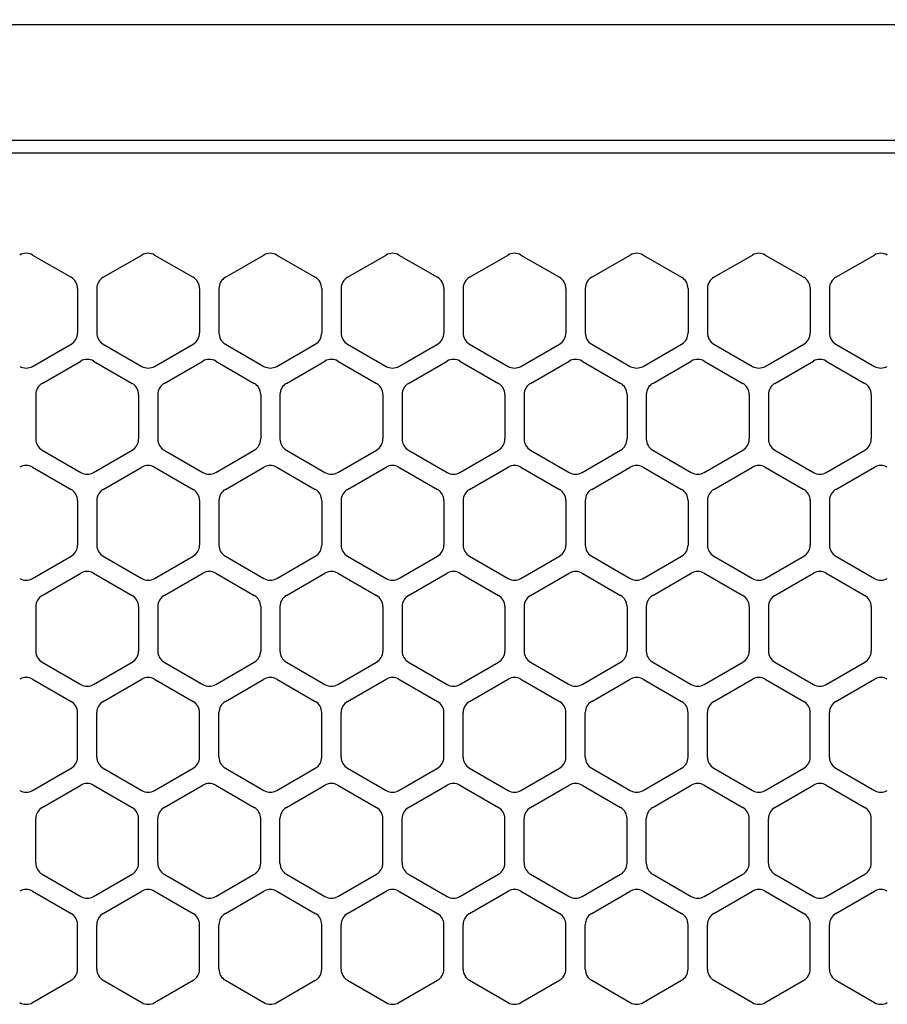
# Model space of a CAD drawing. Extents: x -4463 to 19780, y 852 to 14367.
# Drawn here: x 6121 to 6189, y 11275 to 11351 of the extents above; entities that cross this region are included whole.
import ezdxf

# ---------------------------------------------------------------- set-up
doc = ezdxf.new("R2010")
doc.units = 0
doc.header["$LTSCALE"] = 100
doc.header["$MEASUREMENT"] = 0
doc.header["$PDMODE"] = 3
doc.linetypes.add('DASHED', pattern=[3, 2, -1])
doc.layers.get('0').update_dxf_attribs({"linetype": 'CONTINUOUS'})
doc.layers.get('Defpoints').update_dxf_attribs({"linetype": 'CONTINUOUS'})
doc.layers.add('DIM', color=1, linetype='CONTINUOUS')
doc.styles.get("Standard").update_dxf_attribs({"font": 'TXT.shx', "width": 0.7, "bigfont": 'BIGFONT.shx'})
doc.dimstyles.get("Standard").update_dxf_attribs({"dimscale": 40, "dimtxt": 2, "dimasz": 1.5, "dimexe": 0.5, "dimexo": 1, "dimgap": 0.8, "dimtad": 1, "dimdec": 1, "dimdsep": 46, "dimtxsty": 'Standard', "dimblk": 'OPEN30', "dimcen": 0, "dimclrd": 1, "dimclre": 1, "dimclrt": 7, "dimadec": 1, "dimazin": 2, "dimtm": 0.5, "dimtfac": 1, "dimtdec": 1, "dimtmove": 1, "dimatfit": 3, "dimldrblk": 'OPEN30', "dimfxl": 0, "dimtolj": 1, "dimlwd": -1, "dimlwe": -1, "dimarcsym": 0})

# ---------------------------------------------------------------- blocks, each defined once
blk = doc.blocks.new('_Open30')
at = {"color": 0, "linetype": 'ByBlock', "lineweight": -2}
for p, q in [((-1, 0.2679), (0, 0)), ((0, 0), (-1, -0.2679)), ((0, 0), (-1, 0))]:
    blk.add_line(p, q, dxfattribs=at)
blk = doc.blocks.new('*D234')
at = {"layer": 'Defpoints', "color": 0}
for p in [(7675, 11850), (5800, 11450), (7675, 11320.599)]:
    blk.add_point(p, dxfattribs=at)
at = {"layer": 'DIM', "color": 1}
for p, q in [((5800, 11490), (5800, 11870)), ((7675, 11360.599), (7675, 11870)), ((5860, 11850), (7615, 11850))]:
    blk.add_line(p, q, dxfattribs=at)
at = {"layer": 'DIM', "color": 1, "xscale": 60, "yscale": 60, "zscale": 60, "rotation": 180}
blk.add_blockref('_Open30', (5800, 11850), dxfattribs=at)
at = {"layer": 'DIM', "color": 1, "xscale": 60, "yscale": 60, "zscale": 60}
blk.add_blockref('_Open30', (7675, 11850), dxfattribs=at)
at = {"layer": 'DIM', "color": 7, "insert": (6737.5, 11922), "char_height": 80, "attachment_point": 5}
blk.add_mtext('\\A1;1875', dxfattribs=at)
blk = doc.blocks.new('RB31AW13A16R（平面）')
at = {"linetype": 'Continuous'}
for p, q in [((-0.25, 505), (-275, 505)), ((-0.25, 496), (-275, 496)), ((-5.5, 495), (-275, 495)), ((-127.75, 487.08), (-124.75, 485.348)), ((-127.75, 487.08), (-124.75, 485.348)), ((-122.25, 485.348), (-119.25, 487.08)), ((-122.25, 485.348), (-119.25, 487.08)), ((-118.25, 487.08), (-115.25, 485.348)), ((-118.25, 487.08), (-115.25, 485.348)), ((-112.75, 485.348), (-109.75, 487.08)), ((-112.75, 485.348), (-109.75, 487.08)), ((-108.75, 487.08), (-105.75, 485.348)), ((-108.75, 487.08), (-105.75, 485.348)), ((-103.25, 485.348), (-100.25, 487.08)), ((-103.25, 485.348), (-100.25, 487.08)), ((-99.25, 487.08), (-96.25, 485.348)), ((-99.25, 487.08), (-96.25, 485.348)), ((-93.75, 485.348), (-90.75, 487.08)), ((-93.75, 485.348), (-90.75, 487.08)), ((-89.75, 487.08), (-86.75, 485.348)), ((-89.75, 487.08), (-86.75, 485.348)), ((-84.25, 485.348), (-81.25, 487.08)), ((-84.25, 485.348), (-81.25, 487.08)), ((-80.25, 487.08), (-77.25, 485.348)), ((-80.25, 487.08), (-77.25, 485.348)), ((-74.75, 485.348), (-71.75, 487.08)), ((-74.75, 485.348), (-71.75, 487.08)), ((-70.75, 487.08), (-67.75, 485.348)), ((-70.75, 487.08), (-67.75, 485.348)), ((-65.25, 485.348), (-62.25, 487.08)), ((-65.25, 485.348), (-62.25, 487.08)), ((-124.25, 484.482), (-124.25, 481.018)), ((-124.25, 484.482), (-124.25, 481.018)), ((-122.75, 484.482), (-122.75, 481.018)), ((-122.75, 484.482), (-122.75, 481.018)), ((-114.75, 484.482), (-114.75, 481.018)), ((-114.75, 484.482), (-114.75, 481.018)), ((-113.25, 484.482), (-113.25, 481.018)), ((-113.25, 484.482), (-113.25, 481.018)), ((-105.25, 484.482), (-105.25, 481.018)), ((-105.25, 484.482), (-105.25, 481.018)), ((-103.75, 484.482), (-103.75, 481.018)), ((-103.75, 484.482), (-103.75, 481.018)), ((-95.75, 484.482), (-95.75, 481.018)), ((-95.75, 484.482), (-95.75, 481.018)), ((-94.25, 484.482), (-94.25, 481.018)), ((-94.25, 484.482), (-94.25, 481.018)), ((-86.25, 484.482), (-86.25, 481.018)), ((-86.25, 484.482), (-86.25, 481.018)), ((-84.75, 484.482), (-84.75, 481.018)), ((-84.75, 484.482), (-84.75, 481.018)), ((-76.75, 484.482), (-76.75, 481.018)), ((-76.75, 484.482), (-76.75, 481.018)), ((-75.25, 484.482), (-75.25, 481.018)), ((-75.25, 484.482), (-75.25, 481.018)), ((-67.25, 484.482), (-67.25, 481.018)), ((-67.25, 484.482), (-67.25, 481.018)), ((-65.75, 484.482), (-65.75, 481.018)), ((-65.75, 484.482), (-65.75, 481.018)), ((-127.75, 478.42), (-124.75, 480.152)), ((-127.75, 478.42), (-124.75, 480.152)), ((-122.25, 480.152), (-119.25, 478.42)), ((-122.25, 480.152), (-119.25, 478.42)), ((-118.25, 478.42), (-115.25, 480.152)), ((-118.25, 478.42), (-115.25, 480.152)), ((-112.75, 480.152), (-109.75, 478.42)), ((-112.75, 480.152), (-109.75, 478.42)), ((-108.75, 478.42), (-105.75, 480.152)), ((-108.75, 478.42), (-105.75, 480.152)), ((-103.25, 480.152), (-100.25, 478.42)), ((-103.25, 480.152), (-100.25, 478.42)), ((-99.25, 478.42), (-96.25, 480.152)), ((-99.25, 478.42), (-96.25, 480.152)), ((-93.75, 480.152), (-90.75, 478.42)), ((-93.75, 480.152), (-90.75, 478.42)), ((-89.75, 478.42), (-86.75, 480.152)), ((-89.75, 478.42), (-86.75, 480.152)), ((-84.25, 480.152), (-81.25, 478.42)), ((-84.25, 480.152), (-81.25, 478.42)), ((-80.25, 478.42), (-77.25, 480.152)), ((-80.25, 478.42), (-77.25, 480.152)), ((-74.75, 480.152), (-71.75, 478.42)), ((-74.75, 480.152), (-71.75, 478.42)), ((-70.75, 478.42), (-67.75, 480.152)), ((-70.75, 478.42), (-67.75, 480.152)), ((-65.25, 480.152), (-62.25, 478.42)), ((-65.25, 480.152), (-62.25, 478.42)), ((-127, 477.098), (-124, 478.83)), ((-127, 477.098), (-124, 478.83)), ((-123, 478.83), (-120, 477.098)), ((-123, 478.83), (-120, 477.098)), ((-117.5, 477.098), (-114.5, 478.83)), ((-117.5, 477.098), (-114.5, 478.83)), ((-113.5, 478.83), (-110.5, 477.098)), ((-113.5, 478.83), (-110.5, 477.098)), ((-108, 477.098), (-105, 478.83)), ((-108, 477.098), (-105, 478.83)), ((-104, 478.83), (-101, 477.098)), ((-104, 478.83), (-101, 477.098)), ((-98.5, 477.098), (-95.5, 478.83)), ((-98.5, 477.098), (-95.5, 478.83)), ((-94.5, 478.83), (-91.5, 477.098)), ((-94.5, 478.83), (-91.5, 477.098)), ((-89, 477.098), (-86, 478.83)), ((-89, 477.098), (-86, 478.83)), ((-85, 478.83), (-82, 477.098)), ((-85, 478.83), (-82, 477.098)), ((-79.5, 477.098), (-76.5, 478.83)), ((-79.5, 477.098), (-76.5, 478.83)), ((-75.5, 478.83), (-72.5, 477.098)), ((-75.5, 478.83), (-72.5, 477.098)), ((-70, 477.098), (-67, 478.83)), ((-70, 477.098), (-67, 478.83)), ((-66, 478.83), (-63, 477.098)), ((-66, 478.83), (-63, 477.098)), ((-127.5, 476.232), (-127.5, 472.768)), ((-127.5, 476.232), (-127.5, 472.768)), ((-119.5, 476.232), (-119.5, 472.768)), ((-119.5, 476.232), (-119.5, 472.768)), ((-118, 476.232), (-118, 472.768)), ((-118, 476.232), (-118, 472.768)), ((-110, 476.232), (-110, 472.768)), ((-110, 476.232), (-110, 472.768)), ((-108.5, 476.232), (-108.5, 472.768)), ((-108.5, 476.232), (-108.5, 472.768)), ((-100.5, 476.232), (-100.5, 472.768)), ((-100.5, 476.232), (-100.5, 472.768)), ((-99, 476.232), (-99, 472.768)), ((-99, 476.232), (-99, 472.768)), ((-91, 476.232), (-91, 472.768)), ((-91, 476.232), (-91, 472.768)), ((-89.5, 476.232), (-89.5, 472.768)), ((-89.5, 476.232), (-89.5, 472.768)), ((-81.5, 476.232), (-81.5, 472.768)), ((-81.5, 476.232), (-81.5, 472.768)), ((-80, 476.232), (-80, 472.768)), ((-80, 476.232), (-80, 472.768)), ((-72, 476.232), (-72, 472.768)), ((-72, 476.232), (-72, 472.768)), ((-70.5, 476.232), (-70.5, 472.768)), ((-70.5, 476.232), (-70.5, 472.768)), ((-62.5, 476.232), (-62.5, 472.768)), ((-62.5, 476.232), (-62.5, 472.768)), ((-127, 471.902), (-124, 470.17)), ((-127, 471.902), (-124, 470.17)), ((-123, 470.17), (-120, 471.902)), ((-123, 470.17), (-120, 471.902)), ((-117.5, 471.902), (-114.5, 470.17)), ((-117.5, 471.902), (-114.5, 470.17)), ((-113.5, 470.17), (-110.5, 471.902)), ((-113.5, 470.17), (-110.5, 471.902)), ((-108, 471.902), (-105, 470.17)), ((-108, 471.902), (-105, 470.17)), ((-104, 470.17), (-101, 471.902)), ((-104, 470.17), (-101, 471.902)), ((-98.5, 471.902), (-95.5, 470.17)), ((-98.5, 471.902), (-95.5, 470.17)), ((-94.5, 470.17), (-91.5, 471.902)), ((-94.5, 470.17), (-91.5, 471.902)), ((-89, 471.902), (-86, 470.17)), ((-89, 471.902), (-86, 470.17)), ((-85, 470.17), (-82, 471.902)), ((-85, 470.17), (-82, 471.902)), ((-79.5, 471.902), (-76.5, 470.17)), ((-79.5, 471.902), (-76.5, 470.17)), ((-75.5, 470.17), (-72.5, 471.902)), ((-75.5, 470.17), (-72.5, 471.902)), ((-70, 471.902), (-67, 470.17)), ((-70, 471.902), (-67, 470.17)), ((-66, 470.17), (-63, 471.902)), ((-66, 470.17), (-63, 471.902)), ((-127.75, 470.58), (-124.75, 468.848)), ((-127.75, 470.58), (-124.75, 468.848)), ((-122.25, 468.848), (-119.25, 470.58)), ((-122.25, 468.848), (-119.25, 470.58)), ((-118.25, 470.58), (-115.25, 468.848)), ((-118.25, 470.58), (-115.25, 468.848)), ((-112.75, 468.848), (-109.75, 470.58)), ((-112.75, 468.848), (-109.75, 470.58)), ((-108.75, 470.58), (-105.75, 468.848)), ((-108.75, 470.58), (-105.75, 468.848)), ((-103.25, 468.848), (-100.25, 470.58)), ((-103.25, 468.848), (-100.25, 470.58)), ((-99.25, 470.58), (-96.25, 468.848)), ((-99.25, 470.58), (-96.25, 468.848)), ((-93.75, 468.848), (-90.75, 470.58)), ((-93.75, 468.848), (-90.75, 470.58)), ((-89.75, 470.58), (-86.75, 468.848)), ((-89.75, 470.58), (-86.75, 468.848)), ((-84.25, 468.848), (-81.25, 470.58)), ((-84.25, 468.848), (-81.25, 470.58)), ((-80.25, 470.58), (-77.25, 468.848)), ((-80.25, 470.58), (-77.25, 468.848)), ((-74.75, 468.848), (-71.75, 470.58)), ((-74.75, 468.848), (-71.75, 470.58)), ((-70.75, 470.58), (-67.75, 468.848)), ((-70.75, 470.58), (-67.75, 468.848)), ((-65.25, 468.848), (-62.25, 470.58)), ((-65.25, 468.848), (-62.25, 470.58)), ((-124.25, 467.982), (-124.25, 464.518)), ((-124.25, 467.982), (-124.25, 464.518)), ((-122.75, 467.982), (-122.75, 464.518)), ((-122.75, 467.982), (-122.75, 464.518)), ((-114.75, 467.982), (-114.75, 464.518)), ((-114.75, 467.982), (-114.75, 464.518)), ((-113.25, 467.982), (-113.25, 464.518)), ((-113.25, 467.982), (-113.25, 464.518)), ((-105.25, 467.982), (-105.25, 464.518)), ((-105.25, 467.982), (-105.25, 464.518)), ((-103.75, 467.982), (-103.75, 464.518)), ((-103.75, 467.982), (-103.75, 464.518)), ((-95.75, 467.982), (-95.75, 464.518)), ((-95.75, 467.982), (-95.75, 464.518)), ((-94.25, 467.982), (-94.25, 464.518)), ((-94.25, 467.982), (-94.25, 464.518)), ((-86.25, 467.982), (-86.25, 464.518)), ((-86.25, 467.982), (-86.25, 464.518)), ((-84.75, 467.982), (-84.75, 464.518)), ((-84.75, 467.982), (-84.75, 464.518)), ((-76.75, 467.982), (-76.75, 464.518)), ((-76.75, 467.982), (-76.75, 464.518)), ((-75.25, 467.982), (-75.25, 464.518)), ((-75.25, 467.982), (-75.25, 464.518)), ((-67.25, 467.982), (-67.25, 464.518)), ((-67.25, 467.982), (-67.25, 464.518)), ((-65.75, 467.982), (-65.75, 464.518)), ((-65.75, 467.982), (-65.75, 464.518)), ((-127.75, 461.92), (-124.75, 463.652)), ((-127.75, 461.92), (-124.75, 463.652)), ((-122.25, 463.652), (-119.25, 461.92)), ((-122.25, 463.652), (-119.25, 461.92)), ((-118.25, 461.92), (-115.25, 463.652)), ((-118.25, 461.92), (-115.25, 463.652)), ((-112.75, 463.652), (-109.75, 461.92)), ((-112.75, 463.652), (-109.75, 461.92)), ((-108.75, 461.92), (-105.75, 463.652)), ((-108.75, 461.92), (-105.75, 463.652)), ((-103.25, 463.652), (-100.25, 461.92)), ((-103.25, 463.652), (-100.25, 461.92)), ((-99.25, 461.92), (-96.25, 463.652)), ((-99.25, 461.92), (-96.25, 463.652)), ((-93.75, 463.652), (-90.75, 461.92)), ((-93.75, 463.652), (-90.75, 461.92)), ((-89.75, 461.92), (-86.75, 463.652)), ((-89.75, 461.92), (-86.75, 463.652)), ((-84.25, 463.652), (-81.25, 461.92)), ((-84.25, 463.652), (-81.25, 461.92)), ((-80.25, 461.92), (-77.25, 463.652)), ((-80.25, 461.92), (-77.25, 463.652)), ((-74.75, 463.652), (-71.75, 461.92)), ((-74.75, 463.652), (-71.75, 461.92)), ((-70.75, 461.92), (-67.75, 463.652)), ((-70.75, 461.92), (-67.75, 463.652)), ((-65.25, 463.652), (-62.25, 461.92)), ((-65.25, 463.652), (-62.25, 461.92)), ((-127, 460.598), (-124, 462.33)), ((-127, 460.598), (-124, 462.33)), ((-123, 462.33), (-120, 460.598)), ((-123, 462.33), (-120, 460.598)), ((-117.5, 460.598), (-114.5, 462.33)), ((-117.5, 460.598), (-114.5, 462.33)), ((-113.5, 462.33), (-110.5, 460.598)), ((-113.5, 462.33), (-110.5, 460.598)), ((-108, 460.598), (-105, 462.33)), ((-108, 460.598), (-105, 462.33)), ((-104, 462.33), (-101, 460.598)), ((-104, 462.33), (-101, 460.598)), ((-98.5, 460.598), (-95.5, 462.33)), ((-98.5, 460.598), (-95.5, 462.33)), ((-94.5, 462.33), (-91.5, 460.598)), ((-94.5, 462.33), (-91.5, 460.598)), ((-89, 460.598), (-86, 462.33)), ((-89, 460.598), (-86, 462.33)), ((-85, 462.33), (-82, 460.598)), ((-85, 462.33), (-82, 460.598)), ((-79.5, 460.598), (-76.5, 462.33)), ((-79.5, 460.598), (-76.5, 462.33)), ((-75.5, 462.33), (-72.5, 460.598)), ((-75.5, 462.33), (-72.5, 460.598)), ((-70, 460.598), (-67, 462.33)), ((-70, 460.598), (-67, 462.33)), ((-66, 462.33), (-63, 460.598)), ((-66, 462.33), (-63, 460.598)), ((-127.5, 459.732), (-127.5, 456.268)), ((-127.5, 459.732), (-127.5, 456.268)), ((-119.5, 459.732), (-119.5, 456.268)), ((-119.5, 459.732), (-119.5, 456.268)), ((-118, 459.732), (-118, 456.268)), ((-118, 459.732), (-118, 456.268)), ((-110, 459.732), (-110, 456.268)), ((-110, 459.732), (-110, 456.268)), ((-108.5, 459.732), (-108.5, 456.268)), ((-108.5, 459.732), (-108.5, 456.268)), ((-100.5, 459.732), (-100.5, 456.268)), ((-100.5, 459.732), (-100.5, 456.268)), ((-99, 459.732), (-99, 456.268)), ((-99, 459.732), (-99, 456.268)), ((-91, 459.732), (-91, 456.268)), ((-91, 459.732), (-91, 456.268)), ((-89.5, 459.732), (-89.5, 456.268)), ((-89.5, 459.732), (-89.5, 456.268)), ((-81.5, 459.732), (-81.5, 456.268)), ((-81.5, 459.732), (-81.5, 456.268)), ((-80, 459.732), (-80, 456.268)), ((-80, 459.732), (-80, 456.268)), ((-72, 459.732), (-72, 456.268)), ((-72, 459.732), (-72, 456.268)), ((-70.5, 459.732), (-70.5, 456.268)), ((-70.5, 459.732), (-70.5, 456.268)), ((-62.5, 459.732), (-62.5, 456.268)), ((-62.5, 459.732), (-62.5, 456.268)), ((-127, 455.402), (-124, 453.67)), ((-127, 455.402), (-124, 453.67)), ((-123, 453.67), (-120, 455.402)), ((-123, 453.67), (-120, 455.402)), ((-117.5, 455.402), (-114.5, 453.67)), ((-117.5, 455.402), (-114.5, 453.67)), ((-113.5, 453.67), (-110.5, 455.402)), ((-113.5, 453.67), (-110.5, 455.402)), ((-108, 455.402), (-105, 453.67)), ((-108, 455.402), (-105, 453.67)), ((-104, 453.67), (-101, 455.402)), ((-104, 453.67), (-101, 455.402)), ((-98.5, 455.402), (-95.5, 453.67)), ((-98.5, 455.402), (-95.5, 453.67)), ((-94.5, 453.67), (-91.5, 455.402)), ((-94.5, 453.67), (-91.5, 455.402)), ((-89, 455.402), (-86, 453.67)), ((-89, 455.402), (-86, 453.67)), ((-85, 453.67), (-82, 455.402)), ((-85, 453.67), (-82, 455.402)), ((-79.5, 455.402), (-76.5, 453.67)), ((-79.5, 455.402), (-76.5, 453.67)), ((-75.5, 453.67), (-72.5, 455.402)), ((-75.5, 453.67), (-72.5, 455.402)), ((-70, 455.402), (-67, 453.67)), ((-70, 455.402), (-67, 453.67)), ((-66, 453.67), (-63, 455.402)), ((-66, 453.67), (-63, 455.402)), ((-127.75, 454.08), (-124.75, 452.348)), ((-127.75, 454.08), (-124.75, 452.348)), ((-122.25, 452.348), (-119.25, 454.08)), ((-122.25, 452.348), (-119.25, 454.08)), ((-118.25, 454.08), (-115.25, 452.348)), ((-118.25, 454.08), (-115.25, 452.348)), ((-112.75, 452.348), (-109.75, 454.08)), ((-112.75, 452.348), (-109.75, 454.08)), ((-108.75, 454.08), (-105.75, 452.348)), ((-108.75, 454.08), (-105.75, 452.348)), ((-103.25, 452.348), (-100.25, 454.08)), ((-103.25, 452.348), (-100.25, 454.08)), ((-99.25, 454.08), (-96.25, 452.348)), ((-99.25, 454.08), (-96.25, 452.348)), ((-93.75, 452.348), (-90.75, 454.08)), ((-93.75, 452.348), (-90.75, 454.08)), ((-89.75, 454.08), (-86.75, 452.348)), ((-89.75, 454.08), (-86.75, 452.348)), ((-84.25, 452.348), (-81.25, 454.08)), ((-84.25, 452.348), (-81.25, 454.08)), ((-80.25, 454.08), (-77.25, 452.348)), ((-80.25, 454.08), (-77.25, 452.348)), ((-74.75, 452.348), (-71.75, 454.08)), ((-74.75, 452.348), (-71.75, 454.08)), ((-70.75, 454.08), (-67.75, 452.348)), ((-70.75, 454.08), (-67.75, 452.348)), ((-65.25, 452.348), (-62.25, 454.08)), ((-65.25, 452.348), (-62.25, 454.08)), ((-124.25, 448.018), (-124.25, 451.482)), ((-124.25, 448.018), (-124.25, 451.482)), ((-122.75, 448.018), (-122.75, 451.482)), ((-122.75, 448.018), (-122.75, 451.482)), ((-114.75, 448.018), (-114.75, 451.482)), ((-114.75, 448.018), (-114.75, 451.482)), ((-113.25, 448.018), (-113.25, 451.482)), ((-113.25, 448.018), (-113.25, 451.482)), ((-105.25, 448.018), (-105.25, 451.482)), ((-105.25, 448.018), (-105.25, 451.482)), ((-103.75, 448.018), (-103.75, 451.482)), ((-103.75, 448.018), (-103.75, 451.482)), ((-95.75, 448.018), (-95.75, 451.482)), ((-95.75, 448.018), (-95.75, 451.482)), ((-94.25, 448.018), (-94.25, 451.482)), ((-94.25, 448.018), (-94.25, 451.482)), ((-86.25, 448.018), (-86.25, 451.482)), ((-86.25, 448.018), (-86.25, 451.482)), ((-84.75, 448.018), (-84.75, 451.482)), ((-84.75, 448.018), (-84.75, 451.482)), ((-76.75, 448.018), (-76.75, 451.482)), ((-76.75, 448.018), (-76.75, 451.482)), ((-75.25, 448.018), (-75.25, 451.482)), ((-75.25, 448.018), (-75.25, 451.482)), ((-67.25, 448.018), (-67.25, 451.482)), ((-67.25, 448.018), (-67.25, 451.482)), ((-65.75, 448.018), (-65.75, 451.482)), ((-65.75, 448.018), (-65.75, 451.482)), ((-127.75, 445.42), (-124.75, 447.152)), ((-127.75, 445.42), (-124.75, 447.152)), ((-122.25, 447.152), (-119.25, 445.42)), ((-122.25, 447.152), (-119.25, 445.42)), ((-118.25, 445.42), (-115.25, 447.152)), ((-118.25, 445.42), (-115.25, 447.152)), ((-112.75, 447.152), (-109.75, 445.42)), ((-112.75, 447.152), (-109.75, 445.42)), ((-108.75, 445.42), (-105.75, 447.152)), ((-108.75, 445.42), (-105.75, 447.152)), ((-103.25, 447.152), (-100.25, 445.42)), ((-103.25, 447.152), (-100.25, 445.42)), ((-99.25, 445.42), (-96.25, 447.152)), ((-99.25, 445.42), (-96.25, 447.152)), ((-93.75, 447.152), (-90.75, 445.42)), ((-93.75, 447.152), (-90.75, 445.42)), ((-89.75, 445.42), (-86.75, 447.152)), ((-89.75, 445.42), (-86.75, 447.152)), ((-84.25, 447.152), (-81.25, 445.42)), ((-84.25, 447.152), (-81.25, 445.42)), ((-80.25, 445.42), (-77.25, 447.152)), ((-80.25, 445.42), (-77.25, 447.152)), ((-74.75, 447.152), (-71.75, 445.42)), ((-74.75, 447.152), (-71.75, 445.42)), ((-70.75, 445.42), (-67.75, 447.152)), ((-70.75, 445.42), (-67.75, 447.152)), ((-65.25, 447.152), (-62.25, 445.42)), ((-65.25, 447.152), (-62.25, 445.42)), ((-127, 444.098), (-124, 445.83)), ((-127, 444.098), (-124, 445.83)), ((-123, 445.83), (-120, 444.098)), ((-123, 445.83), (-120, 444.098)), ((-117.5, 444.098), (-114.5, 445.83)), ((-117.5, 444.098), (-114.5, 445.83)), ((-113.5, 445.83), (-110.5, 444.098)), ((-113.5, 445.83), (-110.5, 444.098)), ((-108, 444.098), (-105, 445.83)), ((-108, 444.098), (-105, 445.83)), ((-104, 445.83), (-101, 444.098)), ((-104, 445.83), (-101, 444.098)), ((-98.5, 444.098), (-95.5, 445.83)), ((-98.5, 444.098), (-95.5, 445.83)), ((-94.5, 445.83), (-91.5, 444.098)), ((-94.5, 445.83), (-91.5, 444.098)), ((-89, 444.098), (-86, 445.83)), ((-89, 444.098), (-86, 445.83)), ((-85, 445.83), (-82, 444.098)), ((-85, 445.83), (-82, 444.098)), ((-79.5, 444.098), (-76.5, 445.83)), ((-79.5, 444.098), (-76.5, 445.83)), ((-75.5, 445.83), (-72.5, 444.098)), ((-75.5, 445.83), (-72.5, 444.098)), ((-70, 444.098), (-67, 445.83)), ((-70, 444.098), (-67, 445.83)), ((-66, 445.83), (-63, 444.098)), ((-66, 445.83), (-63, 444.098)), ((-127.5, 439.768), (-127.5, 443.232)), ((-127.5, 439.768), (-127.5, 443.232)), ((-119.5, 439.768), (-119.5, 443.232)), ((-119.5, 439.768), (-119.5, 443.232)), ((-118, 439.768), (-118, 443.232)), ((-118, 439.768), (-118, 443.232)), ((-110, 439.768), (-110, 443.232)), ((-110, 439.768), (-110, 443.232)), ((-108.5, 439.768), (-108.5, 443.232)), ((-108.5, 439.768), (-108.5, 443.232)), ((-100.5, 439.768), (-100.5, 443.232)), ((-100.5, 439.768), (-100.5, 443.232)), ((-99, 439.768), (-99, 443.232)), ((-99, 439.768), (-99, 443.232)), ((-91, 439.768), (-91, 443.232)), ((-91, 439.768), (-91, 443.232)), ((-89.5, 439.768), (-89.5, 443.232)), ((-89.5, 439.768), (-89.5, 443.232)), ((-81.5, 439.768), (-81.5, 443.232)), ((-81.5, 439.768), (-81.5, 443.232)), ((-80, 439.768), (-80, 443.232)), ((-80, 439.768), (-80, 443.232)), ((-72, 439.768), (-72, 443.232)), ((-72, 439.768), (-72, 443.232)), ((-70.5, 439.768), (-70.5, 443.232)), ((-70.5, 439.768), (-70.5, 443.232)), ((-62.5, 439.768), (-62.5, 443.232)), ((-62.5, 439.768), (-62.5, 443.232)), ((-127, 438.902), (-124, 437.17)), ((-127, 438.902), (-124, 437.17)), ((-123, 437.17), (-120, 438.902)), ((-123, 437.17), (-120, 438.902)), ((-117.5, 438.902), (-114.5, 437.17)), ((-117.5, 438.902), (-114.5, 437.17)), ((-113.5, 437.17), (-110.5, 438.902)), ((-113.5, 437.17), (-110.5, 438.902)), ((-108, 438.902), (-105, 437.17)), ((-108, 438.902), (-105, 437.17)), ((-104, 437.17), (-101, 438.902)), ((-104, 437.17), (-101, 438.902)), ((-98.5, 438.902), (-95.5, 437.17)), ((-98.5, 438.902), (-95.5, 437.17)), ((-94.5, 437.17), (-91.5, 438.902)), ((-94.5, 437.17), (-91.5, 438.902)), ((-89, 438.902), (-86, 437.17)), ((-89, 438.902), (-86, 437.17)), ((-85, 437.17), (-82, 438.902)), ((-85, 437.17), (-82, 438.902)), ((-79.5, 438.902), (-76.5, 437.17)), ((-79.5, 438.902), (-76.5, 437.17)), ((-75.5, 437.17), (-72.5, 438.902)), ((-75.5, 437.17), (-72.5, 438.902)), ((-70, 438.902), (-67, 437.17)), ((-70, 438.902), (-67, 437.17)), ((-66, 437.17), (-63, 438.902)), ((-66, 437.17), (-63, 438.902)), ((-127.75, 437.58), (-124.75, 435.848)), ((-127.75, 437.58), (-124.75, 435.848)), ((-122.25, 435.848), (-119.25, 437.58)), ((-122.25, 435.848), (-119.25, 437.58)), ((-118.25, 437.58), (-115.25, 435.848)), ((-118.25, 437.58), (-115.25, 435.848)), ((-112.75, 435.848), (-109.75, 437.58)), ((-112.75, 435.848), (-109.75, 437.58)), ((-108.75, 437.58), (-105.75, 435.848)), ((-108.75, 437.58), (-105.75, 435.848)), ((-103.25, 435.848), (-100.25, 437.58)), ((-103.25, 435.848), (-100.25, 437.58)), ((-99.25, 437.58), (-96.25, 435.848)), ((-99.25, 437.58), (-96.25, 435.848)), ((-93.75, 435.848), (-90.75, 437.58)), ((-93.75, 435.848), (-90.75, 437.58)), ((-89.75, 437.58), (-86.75, 435.848)), ((-89.75, 437.58), (-86.75, 435.848)), ((-84.25, 435.848), (-81.25, 437.58)), ((-84.25, 435.848), (-81.25, 437.58)), ((-80.25, 437.58), (-77.25, 435.848)), ((-80.25, 437.58), (-77.25, 435.848)), ((-74.75, 435.848), (-71.75, 437.58)), ((-74.75, 435.848), (-71.75, 437.58)), ((-70.75, 437.58), (-67.75, 435.848)), ((-70.75, 437.58), (-67.75, 435.848)), ((-65.25, 435.848), (-62.25, 437.58)), ((-65.25, 435.848), (-62.25, 437.58)), ((-124.25, 431.518), (-124.25, 434.982)), ((-124.25, 431.518), (-124.25, 434.982)), ((-122.75, 431.518), (-122.75, 434.982)), ((-122.75, 431.518), (-122.75, 434.982)), ((-114.75, 431.518), (-114.75, 434.982)), ((-114.75, 431.518), (-114.75, 434.982)), ((-113.25, 431.518), (-113.25, 434.982)), ((-113.25, 431.518), (-113.25, 434.982)), ((-105.25, 431.518), (-105.25, 434.982)), ((-105.25, 431.518), (-105.25, 434.982)), ((-103.75, 431.518), (-103.75, 434.982)), ((-103.75, 431.518), (-103.75, 434.982)), ((-95.75, 431.518), (-95.75, 434.982)), ((-95.75, 431.518), (-95.75, 434.982)), ((-94.25, 431.518), (-94.25, 434.982)), ((-94.25, 431.518), (-94.25, 434.982)), ((-86.25, 431.518), (-86.25, 434.982)), ((-86.25, 431.518), (-86.25, 434.982)), ((-84.75, 431.518), (-84.75, 434.982)), ((-84.75, 431.518), (-84.75, 434.982)), ((-76.75, 431.518), (-76.75, 434.982)), ((-76.75, 431.518), (-76.75, 434.982)), ((-75.25, 431.518), (-75.25, 434.982)), ((-75.25, 431.518), (-75.25, 434.982)), ((-67.25, 431.518), (-67.25, 434.982)), ((-67.25, 431.518), (-67.25, 434.982)), ((-65.75, 431.518), (-65.75, 434.982)), ((-65.75, 431.518), (-65.75, 434.982)), ((-127.75, 428.92), (-124.75, 430.652)), ((-127.75, 428.92), (-124.75, 430.652)), ((-122.25, 430.652), (-119.25, 428.92)), ((-122.25, 430.652), (-119.25, 428.92)), ((-118.25, 428.92), (-115.25, 430.652)), ((-118.25, 428.92), (-115.25, 430.652)), ((-112.75, 430.652), (-109.75, 428.92)), ((-112.75, 430.652), (-109.75, 428.92)), ((-108.75, 428.92), (-105.75, 430.652)), ((-108.75, 428.92), (-105.75, 430.652)), ((-103.25, 430.652), (-100.25, 428.92)), ((-103.25, 430.652), (-100.25, 428.92)), ((-99.25, 428.92), (-96.25, 430.652)), ((-99.25, 428.92), (-96.25, 430.652)), ((-93.75, 430.652), (-90.75, 428.92)), ((-93.75, 430.652), (-90.75, 428.92)), ((-89.75, 428.92), (-86.75, 430.652)), ((-89.75, 428.92), (-86.75, 430.652)), ((-84.25, 430.652), (-81.25, 428.92)), ((-84.25, 430.652), (-81.25, 428.92)), ((-80.25, 428.92), (-77.25, 430.652)), ((-80.25, 428.92), (-77.25, 430.652)), ((-74.75, 430.652), (-71.75, 428.92)), ((-74.75, 430.652), (-71.75, 428.92)), ((-70.75, 428.92), (-67.75, 430.652)), ((-70.75, 428.92), (-67.75, 430.652)), ((-65.25, 430.652), (-62.25, 428.92)), ((-65.25, 430.652), (-62.25, 428.92))]:
    blk.add_line(p, q, dxfattribs=at)
at = {"linetype": 'DASHED'}
blk.add_line((-5.5, 495), (-275, 495), dxfattribs=at)
at = {"linetype": 'Continuous'}
for centre, start, end in [((-128.25, 486.214), 60, 120), ((-128.25, 486.214), 60, 120), ((-118.75, 486.214), 60, 120), ((-118.75, 486.214), 60, 120), ((-109.25, 486.214), 60, 120), ((-109.25, 486.214), 60, 120), ((-99.75, 486.214), 60, 120), ((-99.75, 486.214), 60, 120), ((-90.25, 486.214), 60, 120), ((-90.25, 486.214), 60, 120), ((-80.75, 486.214), 60, 120), ((-80.75, 486.214), 60, 120), ((-71.25, 486.214), 60, 120), ((-71.25, 486.214), 60, 120), ((-61.75, 486.214), 60, 120), ((-61.75, 486.214), 60, 120), ((-125.25, 484.482), 0, 60), ((-125.25, 484.482), 0, 60), ((-121.75, 484.482), 120, 180), ((-121.75, 484.482), 120, 180), ((-115.75, 484.482), 0, 60), ((-115.75, 484.482), 0, 60), ((-112.25, 484.482), 120, 180), ((-112.25, 484.482), 120, 180), ((-106.25, 484.482), 0, 60), ((-106.25, 484.482), 0, 60), ((-102.75, 484.482), 120, 180), ((-102.75, 484.482), 120, 180), ((-96.75, 484.482), 0, 60), ((-96.75, 484.482), 0, 60), ((-93.25, 484.482), 120, 180), ((-93.25, 484.482), 120, 180), ((-87.25, 484.482), 0, 60), ((-87.25, 484.482), 0, 60), ((-83.75, 484.482), 120, 180), ((-83.75, 484.482), 120, 180), ((-77.75, 484.482), 0, 60), ((-77.75, 484.482), 0, 60), ((-74.25, 484.482), 120, 180), ((-74.25, 484.482), 120, 180), ((-68.25, 484.482), 0, 60), ((-68.25, 484.482), 0, 60), ((-64.75, 484.482), 120, 180), ((-64.75, 484.482), 120, 180), ((-125.25, 481.018), 300, 0), ((-125.25, 481.018), 300, 0), ((-121.75, 481.018), 180, 240), ((-121.75, 481.018), 180, 240), ((-115.75, 481.018), 300, 0), ((-115.75, 481.018), 300, 0), ((-112.25, 481.018), 180, 240), ((-112.25, 481.018), 180, 240), ((-106.25, 481.018), 300, 0), ((-106.25, 481.018), 300, 0), ((-102.75, 481.018), 180, 240), ((-102.75, 481.018), 180, 240), ((-96.75, 481.018), 300, 0), ((-96.75, 481.018), 300, 0), ((-93.25, 481.018), 180, 240), ((-93.25, 481.018), 180, 240), ((-87.25, 481.018), 300, 0), ((-87.25, 481.018), 300, 0), ((-83.75, 481.018), 180, 240), ((-83.75, 481.018), 180, 240), ((-77.75, 481.018), 300, 0), ((-77.75, 481.018), 300, 0), ((-74.25, 481.018), 180, 240), ((-74.25, 481.018), 180, 240), ((-68.25, 481.018), 300, 0), ((-68.25, 481.018), 300, 0), ((-64.75, 481.018), 180, 240), ((-64.75, 481.018), 180, 240), ((-123.5, 477.964), 60, 120), ((-123.5, 477.964), 60, 120), ((-114, 477.964), 60, 120), ((-114, 477.964), 60, 120), ((-104.5, 477.964), 60, 120), ((-104.5, 477.964), 60, 120), ((-95, 477.964), 60, 120), ((-95, 477.964), 60, 120), ((-85.5, 477.964), 60, 120), ((-85.5, 477.964), 60, 120), ((-76, 477.964), 60, 120), ((-76, 477.964), 60, 120), ((-66.5, 477.964), 60, 120), ((-66.5, 477.964), 60, 120), ((-128.25, 479.286), 240, 300), ((-128.25, 479.286), 240, 300), ((-118.75, 479.286), 240, 300), ((-118.75, 479.286), 240, 300), ((-109.25, 479.286), 240, 300), ((-109.25, 479.286), 240, 300), ((-99.75, 479.286), 240, 300), ((-99.75, 479.286), 240, 300), ((-90.25, 479.286), 240, 300), ((-90.25, 479.286), 240, 300), ((-80.75, 479.286), 240, 300), ((-80.75, 479.286), 240, 300), ((-71.25, 479.286), 240, 300), ((-71.25, 479.286), 240, 300), ((-61.75, 479.286), 240, 300), ((-61.75, 479.286), 240, 300), ((-126.5, 476.232), 120, 180), ((-126.5, 476.232), 120, 180), ((-120.5, 476.232), 0, 60), ((-120.5, 476.232), 0, 60), ((-117, 476.232), 120, 180), ((-117, 476.232), 120, 180), ((-111, 476.232), 0, 60), ((-111, 476.232), 0, 60), ((-107.5, 476.232), 120, 180), ((-107.5, 476.232), 120, 180), ((-101.5, 476.232), 0, 60), ((-101.5, 476.232), 0, 60), ((-98, 476.232), 120, 180), ((-98, 476.232), 120, 180), ((-92, 476.232), 0, 60), ((-92, 476.232), 0, 60), ((-88.5, 476.232), 120, 180), ((-88.5, 476.232), 120, 180), ((-82.5, 476.232), 0, 60), ((-82.5, 476.232), 0, 60), ((-79, 476.232), 120, 180), ((-79, 476.232), 120, 180), ((-73, 476.232), 0, 60), ((-73, 476.232), 0, 60), ((-69.5, 476.232), 120, 180), ((-69.5, 476.232), 120, 180), ((-63.5, 476.232), 0, 60), ((-63.5, 476.232), 0, 60), ((-126.5, 472.768), 180, 240), ((-126.5, 472.768), 180, 240), ((-120.5, 472.768), 300, 0), ((-120.5, 472.768), 300, 0), ((-117, 472.768), 180, 240), ((-117, 472.768), 180, 240), ((-111, 472.768), 300, 0), ((-111, 472.768), 300, 0), ((-107.5, 472.768), 180, 240), ((-107.5, 472.768), 180, 240), ((-101.5, 472.768), 300, 0), ((-101.5, 472.768), 300, 0), ((-98, 472.768), 180, 240), ((-98, 472.768), 180, 240), ((-92, 472.768), 300, 0), ((-92, 472.768), 300, 0), ((-88.5, 472.768), 180, 240), ((-88.5, 472.768), 180, 240), ((-82.5, 472.768), 300, 0), ((-82.5, 472.768), 300, 0), ((-79, 472.768), 180, 240), ((-79, 472.768), 180, 240), ((-73, 472.768), 300, 0), ((-73, 472.768), 300, 0), ((-69.5, 472.768), 180, 240), ((-69.5, 472.768), 180, 240), ((-63.5, 472.768), 300, 0), ((-63.5, 472.768), 300, 0), ((-128.25, 469.714), 60, 120), ((-128.25, 469.714), 60, 120), ((-118.75, 469.714), 60, 120), ((-118.75, 469.714), 60, 120), ((-109.25, 469.714), 60, 120), ((-109.25, 469.714), 60, 120), ((-99.75, 469.714), 60, 120), ((-99.75, 469.714), 60, 120), ((-90.25, 469.714), 60, 120), ((-90.25, 469.714), 60, 120), ((-80.75, 469.714), 60, 120), ((-80.75, 469.714), 60, 120), ((-71.25, 469.714), 60, 120), ((-71.25, 469.714), 60, 120), ((-61.75, 469.714), 60, 120), ((-61.75, 469.714), 60, 120), ((-123.5, 471.036), 240, 300), ((-123.5, 471.036), 240, 300), ((-114, 471.036), 240, 300), ((-114, 471.036), 240, 300), ((-104.5, 471.036), 240, 300), ((-104.5, 471.036), 240, 300), ((-95, 471.036), 240, 300), ((-95, 471.036), 240, 300), ((-85.5, 471.036), 240, 300), ((-85.5, 471.036), 240, 300), ((-76, 471.036), 240, 300), ((-76, 471.036), 240, 300), ((-66.5, 471.036), 240, 300), ((-66.5, 471.036), 240, 300), ((-125.25, 467.982), 0, 60), ((-125.25, 467.982), 0, 60), ((-121.75, 467.982), 120, 180), ((-121.75, 467.982), 120, 180), ((-115.75, 467.982), 0, 60), ((-115.75, 467.982), 0, 60), ((-112.25, 467.982), 120, 180), ((-112.25, 467.982), 120, 180), ((-106.25, 467.982), 0, 60), ((-106.25, 467.982), 0, 60), ((-102.75, 467.982), 120, 180), ((-102.75, 467.982), 120, 180), ((-96.75, 467.982), 0, 60), ((-96.75, 467.982), 0, 60), ((-93.25, 467.982), 120, 180), ((-93.25, 467.982), 120, 180), ((-87.25, 467.982), 0, 60), ((-87.25, 467.982), 0, 60), ((-83.75, 467.982), 120, 180), ((-83.75, 467.982), 120, 180), ((-77.75, 467.982), 0, 60), ((-77.75, 467.982), 0, 60), ((-74.25, 467.982), 120, 180), ((-74.25, 467.982), 120, 180), ((-68.25, 467.982), 0, 60), ((-68.25, 467.982), 0, 60), ((-64.75, 467.982), 120, 180), ((-64.75, 467.982), 120, 180), ((-125.25, 464.518), 300, 0), ((-125.25, 464.518), 300, 0), ((-121.75, 464.518), 180, 240), ((-121.75, 464.518), 180, 240), ((-115.75, 464.518), 300, 0), ((-115.75, 464.518), 300, 0), ((-112.25, 464.518), 180, 240), ((-112.25, 464.518), 180, 240), ((-106.25, 464.518), 300, 0), ((-106.25, 464.518), 300, 0), ((-102.75, 464.518), 180, 240), ((-102.75, 464.518), 180, 240), ((-96.75, 464.518), 300, 0), ((-96.75, 464.518), 300, 0), ((-93.25, 464.518), 180, 240), ((-93.25, 464.518), 180, 240), ((-87.25, 464.518), 300, 0), ((-87.25, 464.518), 300, 0), ((-83.75, 464.518), 180, 240), ((-83.75, 464.518), 180, 240), ((-77.75, 464.518), 300, 0), ((-77.75, 464.518), 300, 0), ((-74.25, 464.518), 180, 240), ((-74.25, 464.518), 180, 240), ((-68.25, 464.518), 300, 0), ((-68.25, 464.518), 300, 0), ((-64.75, 464.518), 180, 240), ((-64.75, 464.518), 180, 240), ((-123.5, 461.464), 60, 120), ((-123.5, 461.464), 60, 120), ((-114, 461.464), 60, 120), ((-114, 461.464), 60, 120), ((-104.5, 461.464), 60, 120), ((-104.5, 461.464), 60, 120), ((-95, 461.464), 60, 120), ((-95, 461.464), 60, 120), ((-85.5, 461.464), 60, 120), ((-85.5, 461.464), 60, 120), ((-76, 461.464), 60, 120), ((-76, 461.464), 60, 120), ((-66.5, 461.464), 60, 120), ((-66.5, 461.464), 60, 120), ((-128.25, 462.786), 240, 300), ((-128.25, 462.786), 240, 300), ((-118.75, 462.786), 240, 300), ((-118.75, 462.786), 240, 300), ((-109.25, 462.786), 240, 300), ((-109.25, 462.786), 240, 300), ((-99.75, 462.786), 240, 300), ((-99.75, 462.786), 240, 300), ((-90.25, 462.786), 240, 300), ((-90.25, 462.786), 240, 300), ((-80.75, 462.786), 240, 300), ((-80.75, 462.786), 240, 300), ((-71.25, 462.786), 240, 300), ((-71.25, 462.786), 240, 300), ((-61.75, 462.786), 240, 300), ((-61.75, 462.786), 240, 300), ((-126.5, 459.732), 120, 180), ((-126.5, 459.732), 120, 180), ((-120.5, 459.732), 0, 60), ((-120.5, 459.732), 0, 60), ((-117, 459.732), 120, 180), ((-117, 459.732), 120, 180), ((-111, 459.732), 0, 60), ((-111, 459.732), 0, 60), ((-107.5, 459.732), 120, 180), ((-107.5, 459.732), 120, 180), ((-101.5, 459.732), 0, 60), ((-101.5, 459.732), 0, 60), ((-98, 459.732), 120, 180), ((-98, 459.732), 120, 180), ((-92, 459.732), 0, 60), ((-92, 459.732), 0, 60), ((-88.5, 459.732), 120, 180), ((-88.5, 459.732), 120, 180), ((-82.5, 459.732), 0, 60), ((-82.5, 459.732), 0, 60), ((-79, 459.732), 120, 180), ((-79, 459.732), 120, 180), ((-73, 459.732), 0, 60), ((-73, 459.732), 0, 60), ((-69.5, 459.732), 120, 180), ((-69.5, 459.732), 120, 180), ((-63.5, 459.732), 0, 60), ((-63.5, 459.732), 0, 60), ((-126.5, 456.268), 180, 240), ((-126.5, 456.268), 180, 240), ((-120.5, 456.268), 300, 0), ((-120.5, 456.268), 300, 0), ((-117, 456.268), 180, 240), ((-117, 456.268), 180, 240), ((-111, 456.268), 300, 0), ((-111, 456.268), 300, 0), ((-107.5, 456.268), 180, 240), ((-107.5, 456.268), 180, 240), ((-101.5, 456.268), 300, 0), ((-101.5, 456.268), 300, 0), ((-98, 456.268), 180, 240), ((-98, 456.268), 180, 240), ((-92, 456.268), 300, 0), ((-92, 456.268), 300, 0), ((-88.5, 456.268), 180, 240), ((-88.5, 456.268), 180, 240), ((-82.5, 456.268), 300, 0), ((-82.5, 456.268), 300, 0), ((-79, 456.268), 180, 240), ((-79, 456.268), 180, 240), ((-73, 456.268), 300, 0), ((-73, 456.268), 300, 0), ((-69.5, 456.268), 180, 240), ((-69.5, 456.268), 180, 240), ((-63.5, 456.268), 300, 0), ((-63.5, 456.268), 300, 0), ((-128.25, 453.214), 60, 120), ((-128.25, 453.214), 60, 120), ((-123.5, 454.536), 240, 300), ((-123.5, 454.536), 240, 300), ((-118.75, 453.214), 60, 120), ((-118.75, 453.214), 60, 120), ((-114, 454.536), 240, 300), ((-114, 454.536), 240, 300), ((-109.25, 453.214), 60, 120), ((-109.25, 453.214), 60, 120), ((-104.5, 454.536), 240, 300), ((-104.5, 454.536), 240, 300), ((-99.75, 453.214), 60, 120), ((-99.75, 453.214), 60, 120), ((-95, 454.536), 240, 300), ((-95, 454.536), 240, 300), ((-90.25, 453.214), 60, 120), ((-90.25, 453.214), 60, 120), ((-85.5, 454.536), 240, 300), ((-85.5, 454.536), 240, 300), ((-80.75, 453.214), 60, 120), ((-80.75, 453.214), 60, 120), ((-76, 454.536), 240, 300), ((-76, 454.536), 240, 300), ((-71.25, 453.214), 60, 120), ((-71.25, 453.214), 60, 120), ((-66.5, 454.536), 240, 300), ((-66.5, 454.536), 240, 300), ((-61.75, 453.214), 60, 120), ((-61.75, 453.214), 60, 120), ((-125.25, 451.482), 0, 60), ((-125.25, 451.482), 0, 60), ((-121.75, 451.482), 120, 180), ((-121.75, 451.482), 120, 180), ((-115.75, 451.482), 0, 60), ((-115.75, 451.482), 0, 60), ((-112.25, 451.482), 120, 180), ((-112.25, 451.482), 120, 180), ((-106.25, 451.482), 0, 60), ((-106.25, 451.482), 0, 60), ((-102.75, 451.482), 120, 180), ((-102.75, 451.482), 120, 180), ((-96.75, 451.482), 0, 60), ((-96.75, 451.482), 0, 60), ((-93.25, 451.482), 120, 180), ((-93.25, 451.482), 120, 180), ((-87.25, 451.482), 0, 60), ((-87.25, 451.482), 0, 60), ((-83.75, 451.482), 120, 180), ((-83.75, 451.482), 120, 180), ((-77.75, 451.482), 0, 60), ((-77.75, 451.482), 0, 60), ((-74.25, 451.482), 120, 180), ((-74.25, 451.482), 120, 180), ((-68.25, 451.482), 0, 60), ((-68.25, 451.482), 0, 60), ((-64.75, 451.482), 120, 180), ((-64.75, 451.482), 120, 180), ((-125.25, 448.018), 300, 0), ((-125.25, 448.018), 300, 0), ((-121.75, 448.018), 180, 240), ((-121.75, 448.018), 180, 240), ((-115.75, 448.018), 300, 0), ((-115.75, 448.018), 300, 0), ((-112.25, 448.018), 180, 240), ((-112.25, 448.018), 180, 240), ((-106.25, 448.018), 300, 0), ((-106.25, 448.018), 300, 0), ((-102.75, 448.018), 180, 240), ((-102.75, 448.018), 180, 240), ((-96.75, 448.018), 300, 0), ((-96.75, 448.018), 300, 0), ((-93.25, 448.018), 180, 240), ((-93.25, 448.018), 180, 240), ((-87.25, 448.018), 300, 0), ((-87.25, 448.018), 300, 0), ((-83.75, 448.018), 180, 240), ((-83.75, 448.018), 180, 240), ((-77.75, 448.018), 300, 0), ((-77.75, 448.018), 300, 0), ((-74.25, 448.018), 180, 240), ((-74.25, 448.018), 180, 240), ((-68.25, 448.018), 300, 0), ((-68.25, 448.018), 300, 0), ((-64.75, 448.018), 180, 240), ((-64.75, 448.018), 180, 240), ((-123.5, 444.964), 60, 120), ((-123.5, 444.964), 60, 120), ((-114, 444.964), 60, 120), ((-114, 444.964), 60, 120), ((-104.5, 444.964), 60, 120), ((-104.5, 444.964), 60, 120), ((-95, 444.964), 60, 120), ((-95, 444.964), 60, 120), ((-85.5, 444.964), 60, 120), ((-85.5, 444.964), 60, 120), ((-76, 444.964), 60, 120), ((-76, 444.964), 60, 120), ((-66.5, 444.964), 60, 120), ((-66.5, 444.964), 60, 120), ((-128.25, 446.286), 240, 300), ((-128.25, 446.286), 240, 300), ((-118.75, 446.286), 240, 300), ((-118.75, 446.286), 240, 300), ((-109.25, 446.286), 240, 300), ((-109.25, 446.286), 240, 300), ((-99.75, 446.286), 240, 300), ((-99.75, 446.286), 240, 300), ((-90.25, 446.286), 240, 300), ((-90.25, 446.286), 240, 300), ((-80.75, 446.286), 240, 300), ((-80.75, 446.286), 240, 300), ((-71.25, 446.286), 240, 300), ((-71.25, 446.286), 240, 300), ((-61.75, 446.286), 240, 300), ((-61.75, 446.286), 240, 300), ((-126.5, 443.232), 120, 180), ((-126.5, 443.232), 120, 180), ((-120.5, 443.232), 0, 60), ((-120.5, 443.232), 0, 60), ((-117, 443.232), 120, 180), ((-117, 443.232), 120, 180), ((-111, 443.232), 0, 60), ((-111, 443.232), 0, 60), ((-107.5, 443.232), 120, 180), ((-107.5, 443.232), 120, 180), ((-101.5, 443.232), 0, 60), ((-101.5, 443.232), 0, 60), ((-98, 443.232), 120, 180), ((-98, 443.232), 120, 180), ((-92, 443.232), 0, 60), ((-92, 443.232), 0, 60), ((-88.5, 443.232), 120, 180), ((-88.5, 443.232), 120, 180), ((-82.5, 443.232), 0, 60), ((-82.5, 443.232), 0, 60), ((-79, 443.232), 120, 180), ((-79, 443.232), 120, 180), ((-73, 443.232), 0, 60), ((-73, 443.232), 0, 60), ((-69.5, 443.232), 120, 180), ((-69.5, 443.232), 120, 180), ((-63.5, 443.232), 0, 60), ((-63.5, 443.232), 0, 60), ((-126.5, 439.768), 180, 240), ((-126.5, 439.768), 180, 240), ((-120.5, 439.768), 300, 0), ((-120.5, 439.768), 300, 0), ((-117, 439.768), 180, 240), ((-117, 439.768), 180, 240), ((-111, 439.768), 300, 0), ((-111, 439.768), 300, 0), ((-107.5, 439.768), 180, 240), ((-107.5, 439.768), 180, 240), ((-101.5, 439.768), 300, 0), ((-101.5, 439.768), 300, 0), ((-98, 439.768), 180, 240), ((-98, 439.768), 180, 240), ((-92, 439.768), 300, 0), ((-92, 439.768), 300, 0), ((-88.5, 439.768), 180, 240), ((-88.5, 439.768), 180, 240), ((-82.5, 439.768), 300, 0), ((-82.5, 439.768), 300, 0), ((-79, 439.768), 180, 240), ((-79, 439.768), 180, 240), ((-73, 439.768), 300, 0), ((-73, 439.768), 300, 0), ((-69.5, 439.768), 180, 240), ((-69.5, 439.768), 180, 240), ((-63.5, 439.768), 300, 0), ((-63.5, 439.768), 300, 0), ((-128.25, 436.714), 60, 120), ((-128.25, 436.714), 60, 120), ((-118.75, 436.714), 60, 120), ((-118.75, 436.714), 60, 120), ((-109.25, 436.714), 60, 120), ((-109.25, 436.714), 60, 120), ((-99.75, 436.714), 60, 120), ((-99.75, 436.714), 60, 120), ((-90.25, 436.714), 60, 120), ((-90.25, 436.714), 60, 120), ((-80.75, 436.714), 60, 120), ((-80.75, 436.714), 60, 120), ((-71.25, 436.714), 60, 120), ((-71.25, 436.714), 60, 120), ((-61.75, 436.714), 60, 120), ((-61.75, 436.714), 60, 120), ((-123.5, 438.036), 240, 300), ((-123.5, 438.036), 240, 300), ((-114, 438.036), 240, 300), ((-114, 438.036), 240, 300), ((-104.5, 438.036), 240, 300), ((-104.5, 438.036), 240, 300), ((-95, 438.036), 240, 300), ((-95, 438.036), 240, 300), ((-85.5, 438.036), 240, 300), ((-85.5, 438.036), 240, 300), ((-76, 438.036), 240, 300), ((-76, 438.036), 240, 300), ((-66.5, 438.036), 240, 300), ((-66.5, 438.036), 240, 300), ((-125.25, 434.982), 0, 60), ((-125.25, 434.982), 0, 60), ((-121.75, 434.982), 120, 180), ((-121.75, 434.982), 120, 180), ((-115.75, 434.982), 0, 60), ((-115.75, 434.982), 0, 60), ((-112.25, 434.982), 120, 180), ((-112.25, 434.982), 120, 180), ((-106.25, 434.982), 0, 60), ((-106.25, 434.982), 0, 60), ((-102.75, 434.982), 120, 180), ((-102.75, 434.982), 120, 180), ((-96.75, 434.982), 0, 60), ((-96.75, 434.982), 0, 60), ((-93.25, 434.982), 120, 180), ((-93.25, 434.982), 120, 180), ((-87.25, 434.982), 0, 60), ((-87.25, 434.982), 0, 60), ((-83.75, 434.982), 120, 180), ((-83.75, 434.982), 120, 180), ((-77.75, 434.982), 0, 60), ((-77.75, 434.982), 0, 60), ((-74.25, 434.982), 120, 180), ((-74.25, 434.982), 120, 180), ((-68.25, 434.982), 0, 60), ((-68.25, 434.982), 0, 60), ((-64.75, 434.982), 120, 180), ((-64.75, 434.982), 120, 180), ((-125.25, 431.518), 300, 0), ((-125.25, 431.518), 300, 0), ((-121.75, 431.518), 180, 240), ((-121.75, 431.518), 180, 240), ((-115.75, 431.518), 300, 0), ((-115.75, 431.518), 300, 0), ((-112.25, 431.518), 180, 240), ((-112.25, 431.518), 180, 240), ((-106.25, 431.518), 300, 0), ((-106.25, 431.518), 300, 0), ((-102.75, 431.518), 180, 240), ((-102.75, 431.518), 180, 240), ((-96.75, 431.518), 300, 0), ((-96.75, 431.518), 300, 0), ((-93.25, 431.518), 180, 240), ((-93.25, 431.518), 180, 240), ((-87.25, 431.518), 300, 0), ((-87.25, 431.518), 300, 0), ((-83.75, 431.518), 180, 240), ((-83.75, 431.518), 180, 240), ((-77.75, 431.518), 300, 0), ((-77.75, 431.518), 300, 0), ((-74.25, 431.518), 180, 240), ((-74.25, 431.518), 180, 240), ((-68.25, 431.518), 300, 0), ((-68.25, 431.518), 300, 0), ((-64.75, 431.518), 180, 240), ((-64.75, 431.518), 180, 240), ((-128.25, 429.786), 240, 300), ((-128.25, 429.786), 240, 300), ((-118.75, 429.786), 240, 300), ((-118.75, 429.786), 240, 300), ((-109.25, 429.786), 240, 300), ((-109.25, 429.786), 240, 300), ((-99.75, 429.786), 240, 300), ((-99.75, 429.786), 240, 300), ((-90.25, 429.786), 240, 300), ((-90.25, 429.786), 240, 300), ((-80.75, 429.786), 240, 300), ((-80.75, 429.786), 240, 300), ((-71.25, 429.786), 240, 300), ((-71.25, 429.786), 240, 300), ((-61.75, 429.786), 240, 300), ((-61.75, 429.786), 240, 300)]:
    blk.add_arc(centre, 1, start, end, dxfattribs=at)

msp = doc.modelspace()

# ---------------------------------------------------------------- block references
msp.add_blockref('RB31AW13A16R（平面）', (6250, 10846))

# ---------------------------------------------------------------- dimensions: what is measured, and where the dimension line sits
at = {"layer": 'DIM'}
dim = msp.add_linear_dim(base=(7675, 11850), p1=(5800, 11450), p2=(7675, 11320.599), dimstyle='Standard', dxfattribs=at)
dim.commit()
dim.dimension.update_dxf_attribs({"geometry": '*D234', "text_midpoint": (6737.5, 11922)})

doc.saveas('drawing.dxf')
